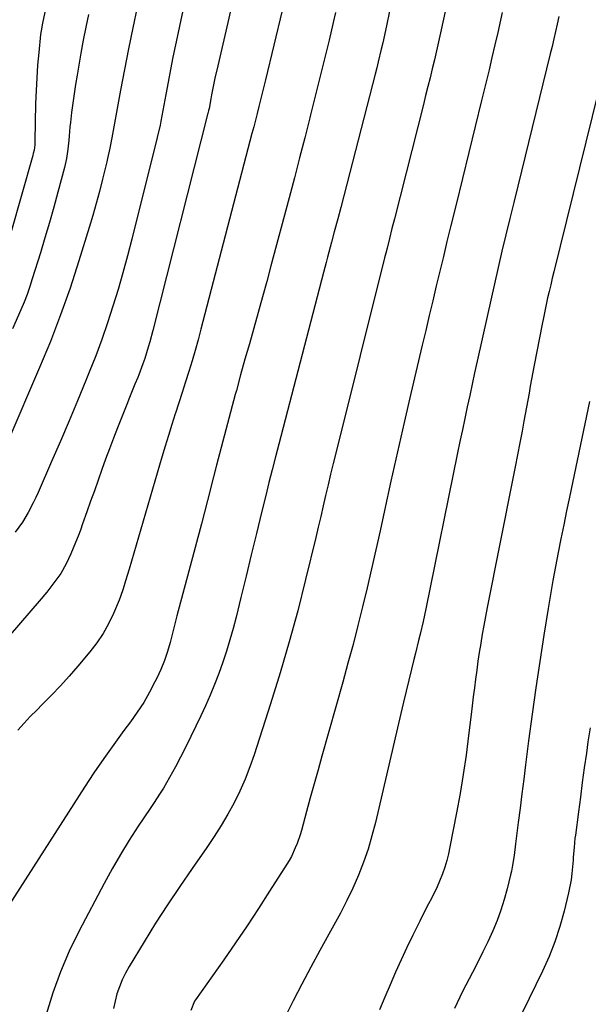
# Model space of a CAD drawing. Units: inches. Extents: x 1878741 to 1883808, y 394962 to 400335.
# Drawn here: x 1881000 to 1881217, y 398651 to 399027 of the extents above; entities that cross this region are included whole.
import ezdxf

# ---------------------------------------------------------------- set-up
doc = ezdxf.new("R2010")
doc.units = ezdxf.units.IN
doc.header["$MEASUREMENT"] = 0
doc.layers.add('7', color=7, linetype='Continuous')
doc.layers.add('8', color=7, linetype='Continuous')

msp = doc.modelspace()

# ---------------------------------------------------------------- linework, layer by layer
at = {"layer": '7', "color": 18}
for points in [[(1881083.94, 399047.39, 1714), (1881075.28, 399009.66, 1714), (1881074.22, 399004.95, 1714), (1881073.55, 399001.79, 1714), (1881072.92, 398998.63, 1714), (1881072.62, 398997.05, 1714), (1881071.95, 398993.41, 1714), (1881071.79, 398992.62, 1714), (1881071.61, 398991.83, 1714), (1881071.54, 398991.57, 1714), (1881050.51, 398908.6, 1714), (1881049.36, 398904.32, 1714), (1881048.73, 398902.19, 1714), (1881047.4, 398897.97, 1714), (1881046.68, 398895.87, 1714), (1881045.12, 398891.72, 1714), (1881044.71, 398890.69, 1714), (1881043.68, 398888.12, 1714), (1881042.66, 398885.54, 1714), (1881041.63, 398882.97, 1714), (1881040.6, 398880.4, 1714), (1881037, 398871.4, 1714), (1881035.44, 398867.43, 1714), (1881033.92, 398863.46, 1714), (1881032.44, 398859.47, 1714), (1881031, 398855.46, 1714), (1881029.59, 398851.45, 1714), (1881028.17, 398847.43, 1714), (1881026.75, 398843.42, 1714), (1881025.33, 398839.4, 1714), (1881023.68, 398834.76, 1714), (1881022.82, 398832.39, 1714), (1881021.93, 398830.04, 1714), (1881021, 398827.7, 1714), (1881019.19, 398823.33, 1714), (1881017.41, 398819.49, 1714), (1881015.33, 398815.81, 1714), (1881012.73, 398812.21, 1714), (1881009.97, 398808.7, 1714), (1881007.1, 398805.29, 1714), (1880976.15, 398769.52, 1714)], [(1881103.04, 399044.16, 1712), (1881093.46, 399004.32, 1712), (1881092.84, 399001.76, 1712), (1881092.22, 398999.2, 1712), (1881091.59, 398996.64, 1712), (1881090.96, 398994.09, 1712), (1881090.32, 398991.53, 1712), (1881089.67, 398988.98, 1712), (1881089.01, 398986.42, 1712), (1881088.35, 398983.87, 1712), (1881068.87, 398909.09, 1712), (1881067.78, 398905.04, 1712), (1881066.66, 398901, 1712), (1881065.48, 398896.98, 1712), (1881064.26, 398892.97, 1712), (1881063, 398888.97, 1712), (1881061.73, 398884.98, 1712), (1881060.45, 398880.99, 1712), (1881059.16, 398877, 1712), (1881059.09, 398876.76, 1712), (1881057.77, 398872.65, 1712), (1881056.47, 398868.54, 1712), (1881055.22, 398864.41, 1712), (1881053.98, 398860.28, 1712), (1881041.4, 398817.44, 1712), (1881040.1, 398812.95, 1712), (1881039.23, 398809.96, 1712), (1881038.2, 398807.03, 1712), (1881037.62, 398805.59, 1712), (1881035.46, 398800.49, 1712), (1881033.61, 398796.61, 1712), (1881031.53, 398792.86, 1712), (1881029.13, 398789.32, 1712), (1881026.5, 398785.92, 1712), (1881021.85, 398780.42, 1712), (1881018.57, 398776.65, 1712), (1881015.22, 398772.94, 1712), (1881011.78, 398769.32, 1712), (1881008.28, 398765.76, 1712), (1881006.16, 398763.66, 1712), (1881003.71, 398761.15, 1712), (1881001.31, 398758.6, 1712), (1880999, 398755.98, 1712)], [(1881164.21, 399039.8, 1706), (1881160.34, 399022.26, 1706), (1881159.58, 399018.83, 1706), (1881158.8, 399015.41, 1706), (1881158, 399011.99, 1706), (1881157.18, 399008.57, 1706), (1881156.35, 399005.15, 1706), (1881155.52, 399001.74, 1706), (1881154.67, 398998.33, 1706), (1881153.81, 398994.92, 1706), (1881142.76, 398951.23, 1706), (1881141.81, 398947.5, 1706), (1881140.87, 398943.78, 1706), (1881139.94, 398940.05, 1706), (1881139.47, 398938.18, 1706), (1881139, 398936.32, 1706), (1881120.36, 398861.77, 1706), (1881119.36, 398857.75, 1706), (1881118.38, 398853.72, 1706), (1881117.43, 398849.68, 1706), (1881116.49, 398845.64, 1706), (1881115.56, 398841.6, 1706), (1881114.61, 398837.56, 1706), (1881113.66, 398833.53, 1706), (1881112.69, 398829.49, 1706), (1881108.85, 398813.55, 1706), (1881105.82, 398801.58, 1706), (1881102.61, 398789.67, 1706), (1881099.13, 398777.83, 1706), (1881095.47, 398766.04, 1706), (1881089.18, 398746.6, 1706), (1881087.53, 398741.9, 1706), (1881085.73, 398737.25, 1706), (1881083.69, 398732.71, 1706), (1881081.51, 398728.22, 1706), (1881079.13, 398723.84, 1706), (1881076.63, 398719.53, 1706), (1881073.95, 398715.32, 1706), (1881071.16, 398711.18, 1706), (1881065.51, 398703.17, 1706), (1881060.76, 398696.27, 1706), (1881056.09, 398689.31, 1706), (1881051.58, 398682.25, 1706), (1881047.15, 398675.13, 1706), (1881041.44, 398665.72, 1706), (1881040.05, 398663.21, 1706), (1881038.79, 398660.65, 1706), (1881037.72, 398657.99, 1706), (1881036.79, 398655.27, 1706), (1881036.08, 398652.5, 1706), (1881035.54, 398649.69, 1706)], [(1881044.47, 399032.1, 1718), (1881042.83, 399024.17, 1718), (1881041.23, 399016.24, 1718), (1881039.69, 399008.29, 1718), (1881038.2, 399000.34, 1718), (1881035.12, 398983.54, 1718), (1881034.87, 398982.22, 1718), (1881034.08, 398978.27, 1718), (1881033.2, 398974.34, 1718), (1881032.89, 398973.03, 1718), (1881031.26, 398966.37, 1718), (1881030.09, 398961.75, 1718), (1881028.87, 398957.15, 1718), (1881027.56, 398952.56, 1718), (1881026.2, 398947.99, 1718), (1881022.25, 398935.15, 1718), (1881018.88, 398924.83, 1718), (1881015.3, 398914.58, 1718), (1881011.38, 398904.46, 1718), (1881007.25, 398894.42, 1718), (1880995.07, 398866.17, 1718)], [(1881062.21, 399031.93, 1716), (1881061.21, 399027.19, 1716), (1881060.2, 399022.45, 1716), (1881059.19, 399017.72, 1716), (1881058.2, 399012.97, 1716), (1881057.23, 399008.23, 1716), (1881056.31, 399003.47, 1716), (1881055.41, 398998.71, 1716), (1881053.56, 398988.61, 1716), (1881053.26, 398987.02, 1716), (1881052.2, 398982.3, 1716), (1881042.5, 398943.54, 1716), (1881040.82, 398937.09, 1716), (1881039.07, 398930.65, 1716), (1881037.21, 398924.24, 1716), (1881035.28, 398917.85, 1716), (1881033.21, 398911.51, 1716), (1881031.03, 398905.21, 1716), (1881028.7, 398898.96, 1716), (1881026.25, 398892.75, 1716), (1881024.95, 398889.56, 1716), (1881021.74, 398881.8, 1716), (1881018.5, 398874.05, 1716), (1881015.2, 398866.33, 1716), (1881011.86, 398858.62, 1716), (1881006.65, 398846.72, 1716), (1881005.77, 398844.78, 1716), (1881004.84, 398842.85, 1716), (1881002.85, 398839.07, 1716), (1881000.7, 398835.38, 1716), (1880997.99, 398831.58, 1716)], [(1881141.66, 399034.31, 1708), (1881139.87, 399025.6, 1708), (1881139.36, 399023.2, 1708), (1881138.29, 399018.41, 1708), (1881137.73, 399016.02, 1708), (1881136.57, 399011.25, 1708), (1881135.98, 399008.87, 1708), (1881135.38, 399006.49, 1708), (1881125.76, 398968.93, 1708), (1881124.62, 398964.49, 1708), (1881123.47, 398960.06, 1708), (1881122.3, 398955.63, 1708), (1881121.13, 398951.21, 1708), (1881119.8, 398946.23, 1708), (1881118.76, 398942.36, 1708), (1881118.23, 398940.43, 1708), (1881117.19, 398936.55, 1708), (1881116.67, 398934.62, 1708), (1881115.65, 398930.74, 1708), (1881098.58, 398865.2, 1708), (1881097.32, 398860.3, 1708), (1881096.07, 398855.4, 1708), (1881094.84, 398850.5, 1708), (1881093.63, 398845.59, 1708), (1881092.05, 398839.16, 1708), (1881090.06, 398831.04, 1708), (1881088.07, 398822.91, 1708), (1881086.08, 398814.79, 1708), (1881084.1, 398806.66, 1708), (1881082.26, 398799.1, 1708), (1881081.14, 398794.76, 1708), (1881079.94, 398790.44, 1708), (1881078.62, 398786.15, 1708), (1881077.23, 398781.88, 1708), (1881075.71, 398777.66, 1708), (1881074.11, 398773.47, 1708), (1881072.38, 398769.33, 1708), (1881070.57, 398765.23, 1708), (1881068.83, 398761.46, 1708), (1881066.96, 398757.46, 1708), (1881065.04, 398753.49, 1708), (1881063.07, 398749.54, 1708), (1881061.06, 398745.61, 1708), (1881059.13, 398741.91, 1708), (1881056.9, 398737.83, 1708), (1881054.51, 398733.84, 1708), (1881053.27, 398731.87, 1708), (1881050.74, 398727.97, 1708), (1881049.46, 398726.03, 1708), (1881044.95, 398719.28, 1708), (1881041.49, 398713.92, 1708), (1881038.15, 398708.49, 1708), (1881034.97, 398702.96, 1708), (1881031.9, 398697.37, 1708), (1881022.35, 398679.31, 1708), (1881018.59, 398671.57, 1708), (1881015.18, 398663.69, 1708), (1881012.3, 398655.61, 1708), (1881009.77, 398647.39, 1708)], [(1881009.32, 399030.13, 1722), (1881008.32, 399025.93, 1722), (1881007.84, 399023.1, 1722), (1881007.66, 399021.67, 1722), (1881006.95, 399014.83, 1722), (1881006.51, 399009.97, 1722), (1881006.15, 399005.11, 1722), (1881005.91, 399000.23, 1722), (1881005.75, 398995.36, 1722), (1881005.47, 398980.96, 1722), (1881005.4, 398979.57, 1722), (1881005.14, 398977.5, 1722), (1881004.86, 398976.14, 1722), (1881004.68, 398975.47, 1722), (1880996.23, 398945.86, 1722)], [(1881183.93, 399030.08, 1704), (1881183.29, 399027.18, 1704), (1881182.22, 399022.42, 1704), (1881181.13, 399017.67, 1704), (1881180.01, 399012.93, 1704), (1881178.87, 399008.19, 1704), (1881175.98, 398996.4, 1704), (1881173.56, 398986.49, 1704), (1881171.13, 398976.57, 1704), (1881168.71, 398966.66, 1704), (1881166.28, 398956.74, 1704), (1881164.19, 398948.2, 1704), (1881162.82, 398942.55, 1704), (1881161.45, 398936.91, 1704), (1881160.09, 398931.25, 1704), (1881158.74, 398925.6, 1704), (1881157.4, 398919.95, 1704), (1881156.06, 398914.29, 1704), (1881154.72, 398908.64, 1704), (1881153.39, 398902.98, 1704), (1881149.07, 398884.59, 1704), (1881146.48, 398873.43, 1704), (1881143.93, 398862.27, 1704), (1881141.44, 398851.1, 1704), (1881138.98, 398839.92, 1704), (1881137.28, 398832.07, 1704), (1881135.67, 398824.81, 1704), (1881134.03, 398817.56, 1704), (1881132.33, 398810.33, 1704), (1881130.6, 398803.1, 1704), (1881128.8, 398795.89, 1704), (1881126.95, 398788.69, 1704), (1881125.02, 398781.51, 1704), (1881123.04, 398774.35, 1704), (1881115.06, 398746.08, 1704), (1881113.58, 398740.78, 1704), (1881112.1, 398735.48, 1704), (1881110.64, 398730.17, 1704), (1881109.19, 398724.86, 1704), (1881107.23, 398717.66, 1704), (1881106.73, 398715.96, 1704), (1881105.57, 398712.62, 1704), (1881104.91, 398710.98, 1704), (1881103.39, 398707.78, 1704), (1881102.53, 398706.24, 1704), (1881101.62, 398704.73, 1704), (1881095.07, 398694.43, 1704), (1881090.8, 398687.82, 1704), (1881086.47, 398681.25, 1704), (1881082.04, 398674.74, 1704), (1881077.56, 398668.27, 1704), (1881066.79, 398652.94, 1704), (1881066.44, 398652.41, 1704), (1881065, 398648.88, 1704)], [(1881205.52, 399028.51, 1702), (1881204.9, 399025.65, 1702), (1881204.26, 399022.79, 1702), (1881203.61, 399019.94, 1702), (1881202.93, 399017.09, 1702), (1881202.25, 399014.24, 1702), (1881189.83, 398963.77, 1702), (1881188.31, 398957.55, 1702), (1881186.79, 398951.33, 1702), (1881185.3, 398945.1, 1702), (1881183.82, 398938.87, 1702), (1881182.36, 398932.64, 1702), (1881180.92, 398926.4, 1702), (1881179.51, 398920.16, 1702), (1881178.11, 398913.91, 1702), (1881174.35, 398896.87, 1702), (1881173.39, 398892.5, 1702), (1881172.43, 398888.13, 1702), (1881171.49, 398883.76, 1702), (1881170.55, 398879.39, 1702), (1881169.62, 398875.01, 1702), (1881168.69, 398870.64, 1702), (1881167.79, 398866.26, 1702), (1881166.88, 398861.88, 1702), (1881154.71, 398802.27, 1702), (1881154.2, 398799.85, 1702), (1881153.67, 398797.42, 1702), (1881152.55, 398792.59, 1702), (1881151.97, 398790.18, 1702), (1881150.79, 398785.36, 1702), (1881150.19, 398782.95, 1702), (1881149.29, 398779.31, 1702), (1881148.25, 398775.08, 1702), (1881147.23, 398770.85, 1702), (1881146.22, 398766.62, 1702), (1881145.22, 398762.38, 1702), (1881135.51, 398720.76, 1702), (1881134.18, 398715.62, 1702), (1881132.67, 398710.52, 1702), (1881130.91, 398705.51, 1702), (1881128.98, 398700.56, 1702), (1881126.84, 398695.68, 1702), (1881124.59, 398690.86, 1702), (1881122.17, 398686.13, 1702), (1881119.64, 398681.45, 1702), (1881117.75, 398678.11, 1702), (1881114.23, 398671.78, 1702), (1881110.78, 398665.42, 1702), (1881107.4, 398659.01, 1702), (1881104.09, 398652.57, 1702), (1881097.42, 398639.4, 1702)], [(1881217.25, 398881.53, 1698), (1881209.59, 398844.98, 1698), (1881208.49, 398839.68, 1698), (1881207.4, 398834.37, 1698), (1881206.32, 398829.07, 1698), (1881205.26, 398823.76, 1698), (1881204.24, 398818.44, 1698), (1881203.25, 398813.12, 1698), (1881202.33, 398807.79, 1698), (1881201.44, 398802.45, 1698), (1881199.81, 398792.31, 1698), (1881198.25, 398782.23, 1698), (1881196.74, 398772.15, 1698), (1881195.34, 398762.05, 1698), (1881193.99, 398751.94, 1698), (1881192.82, 398742.78, 1698), (1881192.11, 398737.25, 1698), (1881191.41, 398731.71, 1698), (1881190.72, 398726.18, 1698), (1881190.03, 398720.65, 1698), (1881189.02, 398712.57, 1698), (1881188.43, 398708.1, 1698), (1881187.72, 398703.65, 1698), (1881187.41, 398702.18, 1698), (1881187.08, 398700.72, 1698), (1881185.81, 398695.37, 1698), (1881184.71, 398691.28, 1698), (1881183.45, 398687.24, 1698), (1881181.97, 398683.28, 1698), (1881180.32, 398679.37, 1698), (1881178.39, 398675.19, 1698), (1881176.51, 398671.25, 1698), (1881174.57, 398667.35, 1698), (1881172.58, 398663.46, 1698), (1881168.76, 398656.11, 1698), (1881165.71, 398649.65, 1698)], [(1881217.44, 398756.92, 1696), (1881216.66, 398751.57, 1696), (1881216.05, 398747.19, 1696), (1881215.27, 398741.58, 1696), (1881214.5, 398735.97, 1696), (1881213.75, 398730.35, 1696), (1881213, 398724.73, 1696), (1881211.85, 398715.88, 1696), (1881211.7, 398714.69, 1696), (1881211.34, 398711.1, 1696), (1881211.07, 398707.52, 1696), (1881210.98, 398706.32, 1696), (1881210.8, 398703.71, 1696), (1881210.56, 398701.22, 1696), (1881210.24, 398698.75, 1696), (1881209.26, 398693.84, 1696), (1881207.55, 398686.83, 1696), (1881205.92, 398680.95, 1696), (1881204.04, 398675.16, 1696), (1881201.79, 398669.5, 1696), (1881199.3, 398663.93, 1696), (1881183.93, 398632.32, 1696)]]:
    msp.add_polyline3d(points, dxfattribs=at)
at = {"layer": '8', "color": 18}
for points in [[(1881120.29, 399029.99, 1710), (1881119.41, 399026.23, 1710), (1881117.78, 399019.47, 1710), (1881116.06, 399012.34, 1710), (1881114.31, 399005.22, 1710), (1881112.54, 398998.1, 1710), (1881110.76, 398990.98, 1710), (1881110.48, 398989.86, 1710), (1881108.52, 398982.18, 1710), (1881106.55, 398974.52, 1710), (1881104.54, 398966.86, 1710), (1881102.52, 398959.21, 1710), (1881095.61, 398933.34, 1710), (1881094, 398927.38, 1710), (1881092.37, 398921.42, 1710), (1881090.72, 398915.46, 1710), (1881089.04, 398909.52, 1710), (1881087.36, 398903.57, 1710), (1881085.69, 398897.62, 1710), (1881084.03, 398891.67, 1710), (1881082.39, 398885.71, 1710), (1881081.98, 398884.18, 1710), (1881080.15, 398877.45, 1710), (1881078.35, 398870.72, 1710), (1881076.59, 398863.98, 1710), (1881074.84, 398857.23, 1710), (1881073.69, 398852.72, 1710), (1881071.37, 398843.71, 1710), (1881069.03, 398834.71, 1710), (1881066.66, 398825.72, 1710), (1881064.26, 398816.74, 1710), (1881059.66, 398799.59, 1710), (1881059.4, 398798.59, 1710), (1881059.02, 398797.08, 1710), (1881058.77, 398796.08, 1710), (1881058.64, 398795.58, 1710), (1881057.09, 398789.5, 1710), (1881056.08, 398786, 1710), (1881054.92, 398782.55, 1710), (1881053.56, 398779.17, 1710), (1881052.05, 398775.85, 1710), (1881051.32, 398774.38, 1710), (1881049.24, 398770.43, 1710), (1881047.01, 398766.57, 1710), (1881044.57, 398762.83, 1710), (1881041.99, 398759.19, 1710), (1881039.45, 398755.81, 1710), (1881035.55, 398750.5, 1710), (1881031.73, 398745.14, 1710), (1881028.03, 398739.69, 1710), (1881024.41, 398734.19, 1710), (1880995.6, 398689.31, 1710)], [(1881025.9, 399029.33, 1720), (1881024.87, 399024.43, 1720), (1881023.93, 399019.51, 1720), (1881023.03, 399014.58, 1720), (1881021.56, 399006.11, 1720), (1881020.96, 399002.55, 1720), (1881020.41, 398998.98, 1720), (1881019.92, 398995.41, 1720), (1881019.46, 398991.83, 1720), (1881019, 398988.05, 1720), (1881018.82, 398986.35, 1720), (1881018.64, 398984.65, 1720), (1881018.38, 398981.25, 1720), (1881018.1, 398977.85, 1720), (1881017.57, 398974.32, 1720), (1881017.08, 398971.99, 1720), (1881016.79, 398970.83, 1720), (1881014.28, 398961.47, 1720), (1881012.68, 398955.65, 1720), (1881011.03, 398949.84, 1720), (1881009.32, 398944.05, 1720), (1881007.56, 398938.27, 1720), (1881004.48, 398928.33, 1720), (1881003.5, 398925.35, 1720), (1881002.45, 398922.38, 1720), (1881001.31, 398919.45, 1720), (1881000.11, 398916.54, 1720), (1880996.95, 398909.22, 1720)], [(1881225.68, 399020.31, 1700), (1881203.66, 398931.06, 1700), (1881203.05, 398928.56, 1700), (1881202.45, 398926.05, 1700), (1881201.85, 398923.55, 1700), (1881201.27, 398921.04, 1700), (1881200.7, 398918.53, 1700), (1881200.15, 398916.02, 1700), (1881199.63, 398913.5, 1700), (1881199.13, 398910.98, 1700), (1881196.11, 398895.32, 1700), (1881195.6, 398892.66, 1700), (1881195.11, 398889.99, 1700), (1881194.63, 398887.31, 1700), (1881194.16, 398884.64, 1700), (1881193.69, 398881.97, 1700), (1881193.22, 398879.29, 1700), (1881192.73, 398876.62, 1700), (1881192.22, 398873.96, 1700), (1881191.51, 398870.2, 1700), (1881190.64, 398865.65, 1700), (1881189.76, 398861.11, 1700), (1881188.87, 398856.56, 1700), (1881187.97, 398852.02, 1700), (1881178.22, 398802.83, 1700), (1881177.55, 398799.41, 1700), (1881176.91, 398795.99, 1700), (1881176.3, 398792.57, 1700), (1881175.71, 398789.14, 1700), (1881175.69, 398789.01, 1700), (1881175.14, 398785.64, 1700), (1881174.63, 398782.26, 1700), (1881174.16, 398778.88, 1700), (1881173.71, 398775.49, 1700), (1881173.29, 398772.1, 1700), (1881172.88, 398768.7, 1700), (1881172.47, 398765.31, 1700), (1881172.06, 398761.92, 1700), (1881171.1, 398753.87, 1700), (1881170.13, 398746.47, 1700), (1881169.06, 398739.08, 1700), (1881167.83, 398731.72, 1700), (1881166.49, 398724.37, 1700), (1881163.96, 398711.35, 1700), (1881163.39, 398708.74, 1700), (1881162.73, 398706.15, 1700), (1881161.94, 398703.6, 1700), (1881161.06, 398701.07, 1700), (1881159.99, 398698.36, 1700), (1881159.04, 398696.12, 1700), (1881156.9, 398691.74, 1700), (1881155.76, 398689.58, 1700), (1881153.53, 398685.24, 1700), (1881152.44, 398683.06, 1700), (1881149.74, 398677.62, 1700), (1881147.47, 398672.95, 1700), (1881145.27, 398668.26, 1700), (1881143.15, 398663.52, 1700), (1881141.1, 398658.76, 1700), (1881139.08, 398653.97, 1700), (1881137.06, 398649.2, 1700)]]:
    msp.add_polyline3d(points, dxfattribs=at)

doc.saveas('drawing.dxf')
